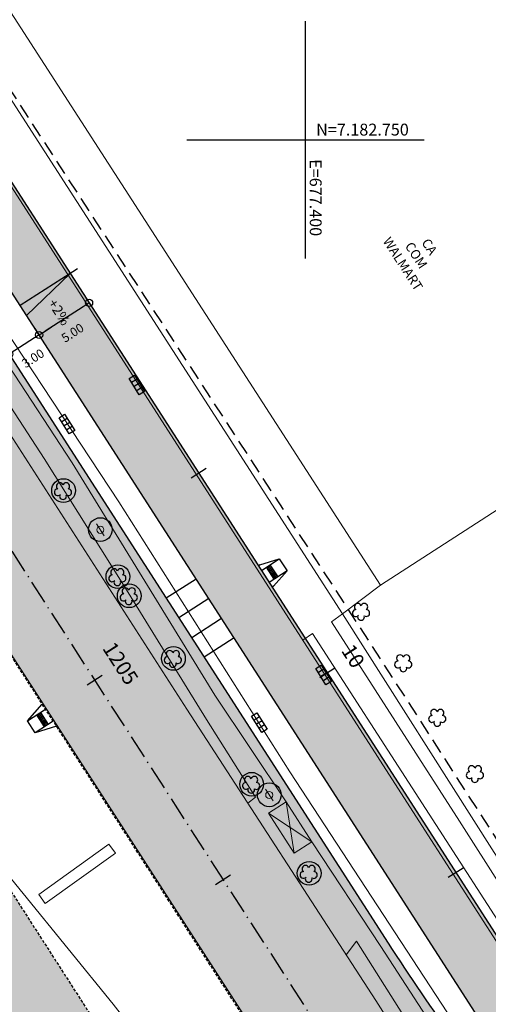
# Model space of a CAD drawing. Units: metres. Extents: x 677016 to 679013, y 7180302 to 7183033.
# Drawn here: x 677376 to 677415, y 7182677 to 7182760 of the extents above; entities that cross this region are included whole.
import ezdxf

# ---------------------------------------------------------------- set-up
doc = ezdxf.new("R2010")
doc.units = ezdxf.units.M
doc.header["$PDMODE"] = 34
doc.header["$PDSIZE"] = 0.5
doc.linetypes.add('DASHED2', pattern=[0.375, 0.25, -0.125])
doc.linetypes.add('LIN3', pattern=[3, 2, -0.5, 0, -0.5])
for name, color, linetype, lineweight in [('L-CALCADA', 44, 'Continuous', 0), ('L-CERCA_TELA', 251, 'TRACO0', 0), ('L-EDIF_COMERCIAL', 2, 'Continuous', 0), ('L-EDIFICACAO', 2, 'Continuous', 0), ('L-ILU', 7, 'Continuous', 0), ('L-PONTO_DE_ONIBUS', 251, 'Continuous', 0), ('L-VEG', 7, 'Continuous', 0), ('L-VIA_ PAVIMENTADA', 210, 'Continuous', 0), ('P-superelevaocao', 7, 'Continuous', 30), ('POSTE_CIRCULAR', 7, 'Continuous', 0), ('TEXTOS_COORDENADAS', 20, 'Continuous', 15)]:
    doc.layers.add(name, color=color, linetype=linetype, lineweight=lineweight)
for name, color, linetype in [('L-DRE', 7, 'Continuous'), ('L-REM-POS', 2, 'Continuous'), ('L-REM-VEG', 2, 'Continuous'), ('MALHA_COORDENADAS', 20, 'Continuous'), ('PG-ALIN PREDIAL PROPOSTO', 164, 'DASHED2'), ('PG-Bordo sem Mfio', 5, 'DASHED2'), ('PG-COTA', 1, 'Continuous'), ('PG-EIXO 1000', 1, 'LIN3'), ('PG-EST EX 1000', 2, 'Continuous'), ('PG-EST VIA LATERAL 1', 2, 'Continuous'), ('PG-GUIAS-DF-L3.2', 3, 'Continuous'), ('PG-GUIAS-DF-L3.3', 3, 'Continuous'), ('PG-MFIO', 5, 'Continuous'), ('PG-SOLIDOS EX 0', 254, 'Continuous'), ('PG-SOLIDOS EX 1000', 254, 'Continuous'), ('PG-SOLIDOS VIA LAT 1', 254, 'Continuous')]:
    doc.layers.add(name, color=color, linetype=linetype)
doc.styles.add('ARIAL', font='arial.ttf', dxfattribs={"height": 2})
doc.styles.add('SIMPLEX', font='simplex.shx', dxfattribs={"height": 0.75})
doc.styles.get("Standard").update_dxf_attribs({"font": 'romans.shx'})
doc.linetypes.add('TRACO0', pattern='A,2,-0.25,["0",Standard,S=0.5,R=0,X=-0.1,Y=-0.25],-0.3', length=2.55)
doc.dimstyles.new('COTAS', dxfattribs={"dimtxt": 0.75, "dimasz": 0.6, "dimexe": 0.18, "dimexo": 0.0625, "dimgap": 1, "dimtad": 2, "dimzin": 0, "dimdsep": 46, "dimtxsty": 'SIMPLEX', "dimblk": 'ORIGIN', "dimcen": 0, "dimclrd": 256, "dimclre": 256, "dimclrt": 2, "dimaunit": 1, "dimadec": 5, "dimazin": 0, "dimtfac": 1, "dimtofl": 0, "dimtmove": 0, "dimatfit": 3, "dimldrblk": 'ORIGIN', "dimfxl": 1, "dimtolj": 1, "dimtzin": 0, "dimarcsym": 1})

# ---------------------------------------------------------------- blocks, each defined once
blk = doc.blocks.new('AeccTickLine')
blk.add_line((0, -0.5), (0, 0.5))
blk = doc.blocks.new('_Origin')
at = {"color": 0, "linetype": 'ByBlock', "lineweight": -2}
blk.add_line((0, 0), (-1, 0), dxfattribs=at)
blk.add_circle((0, 0), 0.5, dxfattribs=at)
blk = doc.blocks.new('*D298')
at = {"layer": 'Defpoints', "color": 0, "transparency": 16777216}
for p in [(677377.181, 7182734.163), (677374.659, 7182732.54), (677375.049, 7182731.933)]:
    blk.add_point(p, dxfattribs=at)
at = {"layer": 'PG-COTA', "lineweight": -2, "transparency": 16777216}
for p, q in [((677377.215, 7182734.111), (677377.669, 7182733.406)), ((677378.076, 7182733.882), (677378.58, 7182734.207)), ((677374.692, 7182732.487), (677375.146, 7182731.782)), ((677374.544, 7182731.609), (677374.04, 7182731.284))]:
    blk.add_line(p, q, dxfattribs=at)
at = {"layer": 'PG-COTA', "lineweight": -2, "transparency": 16777216, "xscale": 0.6, "yscale": 0.6, "zscale": 0.6}
for p, rotation in [((677377.571, 7182733.557), 212.7688992352534), ((677375.049, 7182731.933), 32.76889923525341)]:
    blk.add_blockref('_Origin', p, dxfattribs=dict(at, rotation=rotation))
at = {"layer": 'PG-COTA', "color": 2, "transparency": 16777216, "insert": (677377.054, 7182731.589), "char_height": 0.75, "attachment_point": 5, "rotation": 32.7689, "style": 'SIMPLEX'}
blk.add_mtext('\\A1;3.00', dxfattribs=at)
blk = doc.blocks.new('*D299')
at = {"layer": 'Defpoints', "color": 0, "transparency": 16777216}
for p in [(677381.386, 7182736.869), (677377.181, 7182734.163), (677377.571, 7182733.557)]:
    blk.add_point(p, dxfattribs=at)
at = {"layer": 'PG-COTA', "lineweight": -2, "transparency": 16777216}
for p, q in [((677381.42, 7182736.817), (677381.873, 7182736.112)), ((677381.271, 7182735.938), (677378.076, 7182733.882)), ((677377.215, 7182734.111), (677377.669, 7182733.406))]:
    blk.add_line(p, q, dxfattribs=at)
at = {"layer": 'PG-COTA', "lineweight": -2, "transparency": 16777216, "xscale": 0.6, "yscale": 0.6, "zscale": 0.6}
for p, rotation in [((677381.776, 7182736.263), 32.7631227024618), ((677377.571, 7182733.557), 212.7631227024618)]:
    blk.add_blockref('_Origin', p, dxfattribs=dict(at, rotation=rotation))
at = {"layer": 'PG-COTA', "color": 2, "transparency": 16777216, "insert": (677380.389, 7182733.736), "char_height": 0.75, "attachment_point": 5, "rotation": 32.76312, "style": 'SIMPLEX'}
blk.add_mtext('\\A1;5.00', dxfattribs=at)
blk = doc.blocks.new('ARVORE')
at = {"color": 0, "linetype": 'Continuous', "lineweight": 30}
for centre, start, end in [((-0.445, -0.167), 87.01336, 319.18492), ((-0.278, 0.351), 18.74976, 233.1301), ((0.267, 0.351), 306.8699, 161.25024), ((0.435, -0.167), 234.92625, 89.00365), ((-0.005, -0.487), 162.8241, 17.1759)]:
    blk.add_arc(centre, 0.287, start, end, dxfattribs=at)
blk = doc.blocks.new('cruz')
at = {"layer": 'MALHA_COORDENADAS', "flags": 128}
for points in [[(0, -10), (0, 10)], [(-10, 0), (10, 0)]]:
    blk.add_lwpolyline(points, dxfattribs=at)
blk = doc.blocks.new('POSTE_CIRCULAR')
at = {"layer": 'POSTE_CIRCULAR'}
blk.add_lwpolyline([(0, 0.6), (0, -0.6)], dxfattribs=at)
blk.add_circle((0, 0), 0.3, dxfattribs=at)
blk = doc.blocks.new('BOCA_DE_LOBO')
at = {"color": 0, "linetype": 'Continuous', "flags": 128}
blk.add_lwpolyline([(-0.809, 0.27), (0.809, 0.27), (0.809, -0.27), (-0.809, -0.27)], close=True, dxfattribs=at)
for points in [[(-0.404, 0.27), (-0.404, -0.27)], [(0, 0.27), (0, -0.27)], [(0.404, 0.27), (0.404, -0.27)]]:
    blk.add_lwpolyline(points, dxfattribs=at)
blk = doc.blocks.new('A$C0ABC7852')
at = {"layer": 'P-superelevaocao'}
h = blk.add_hatch(color=256, dxfattribs=at)
edge = h.paths.add_edge_path()
edge.add_line((4, 0), (4, 0.801))
edge.add_line((4, 0.801), (0.049, 0.01))
edge.add_ellipse((0, 0), major_axis=(0.05, 0), ratio=0.8, start_angle=359.99634, end_angle=374.04957, ccw=False)
edge.add_line((0.05, 0), (4, 0))
h.paths.add_polyline_path([(4.6, 0.921), (4, 0.801), (4, 0), (4.6, 0)])
for q in [(4.6, 0.921), (4.6, 0)]:
    blk.add_line((0, 0), q, dxfattribs=at)

msp = doc.modelspace()

# ---------------------------------------------------------------- hatches: boundary and pattern name
at = {"layer": 'PG-SOLIDOS EX 0'}
msp.add_hatch(color=256, dxfattribs=at).paths.add_polyline_path([(677372.117, 7182691.494), (677364.06, 7182686.274), (677392.164, 7182642.572), (677400.198, 7182647.827)])
at = {"layer": 'PG-SOLIDOS EX 1000'}
for points in [[(677310.528, 7182824.832), (677302.465, 7182819.621), (677381.134, 7182697.337), (677392.548, 7182704.732), (677347.464, 7182774.812), (677311.637, 7182823.107)], [(677406.962, 7182682.327), (677392.548, 7182704.732), (677381.134, 7182697.337), (677409.198, 7182653.715), (677417.232, 7182658.97, -0.40454), (677417.368, 7182659.652), (677418.642, 7182666.029, -0.025078)]]:
    msp.add_hatch(color=256, dxfattribs=at).paths.add_polyline_path(points)
at = {"layer": 'PG-SOLIDOS VIA LAT 1'}
for points in [[(677314.312, 7182841.13, 0.120632), (677311.551, 7182843.748), (677292.396, 7182854.688, -0.120632), (677289.636, 7182857.307), (677297.071, 7182845.75, -0.784707), (677297.739, 7182846.454), (677307.423, 7182840.924, -0.120632), (677310.183, 7182838.305), (677312.271, 7182835.061), (677311.521, 7182831.606), (677326.67, 7182808.058), (677345.004, 7182784.18), (677395.066, 7182706.364), (677399.262, 7182709.082)], [(677399.262, 7182709.082), (677395.066, 7182706.364), (677420.265, 7182667.193), (677424.858, 7182669.295)]]:
    msp.add_hatch(color=256, dxfattribs=at).paths.add_polyline_path(points)

# ---------------------------------------------------------------- linework, layer by layer
at = {"layer": 'L-CALCADA'}
for points in [[(677398.368, 7182694.236), (677392.356, 7182703.22), (677380.353, 7182722.777), (677369.611, 7182739.177), (677357.592, 7182758.081), (677346.916, 7182774.978), (677333.303, 7182795.821), (677314.848, 7182824.156), (677313.144, 7182826.523)], [(677311.827, 7182825.672), (677311.959, 7182825.479), (677321.283, 7182811.266), (677330.958, 7182796.789), (677340.837, 7182781.158), (677352.636, 7182762.789), (677359.12, 7182752.512), (677366.754, 7182740.445), (677377.983, 7182723.163), (677384.698, 7182712.454), (677391.665, 7182701.155), (677395.777, 7182694.633), (677395.139, 7182694.125)], [(677419.951, 7182681.621), (677412.96, 7182692.592), (677402.197, 7182709.403), (677403.109, 7182710.078)], [(677399.776, 7182707.838), (677400.595, 7182708.406), (677418.49, 7182680.681)], [(677400.53, 7182690.854), (677406.351, 7182682.05), (677410.544, 7182675.571)], [(677409.208, 7182674.712), (677404.292, 7182682.482), (677403.423, 7182681.334)]]:
    msp.add_lwpolyline(points, dxfattribs=at)
msp.add_lwpolyline([(677377.534, 7182686.429), (677383.446, 7182690.674), (677383.996, 7182689.908), (677378.084, 7182685.663)], close=True, dxfattribs=at)
at = {"layer": 'L-CERCA_TELA', "ltscale": 0.05, "flags": 128}
for points in [[(677326.02, 7182829.754), (677403.109, 7182710.078)], [(677420.862, 7182682.207), (677415.88, 7182689.961), (677403.109, 7182710.078), (677406.312, 7182712.487)]]:
    msp.add_lwpolyline(points, dxfattribs=at)
at = {"layer": 'L-EDIFICACAO'}
msp.add_lwpolyline([(677437.439, 7182723.758), (677430.965, 7182719.581), (677423.859, 7182721.32), (677420.446, 7182719.118), (677419.313, 7182720.875), (677406.312, 7182712.487), (677329.016, 7182832.301), (677356.571, 7182850.077)], dxfattribs=at)
at = {"layer": 'L-PONTO_DE_ONIBUS'}
msp.add_lwpolyline([(677398.368, 7182694.236), (677400.53, 7182690.854), (677399.039, 7182689.901), (677396.877, 7182693.283)], close=True, dxfattribs=at)
for points in [[(677398.368, 7182694.236), (677399.039, 7182689.901)], [(677396.877, 7182693.283), (677400.53, 7182690.854)]]:
    msp.add_lwpolyline(points, dxfattribs=at)
at = {"layer": 'L-REM-POS', "color": 1}
for centre in [(677382.724, 7182717.159), (677396.948, 7182694.821)]:
    msp.add_circle(centre, 1, dxfattribs=at)
at = {"layer": 'L-REM-VEG', "color": 1}
for centre in [(677379.628, 7182720.446), (677384.202, 7182713.198), (677385.16, 7182711.586), (677388.876, 7182706.309), (677395.464, 7182695.709), (677400.309, 7182688.21)]:
    msp.add_circle(centre, 1, dxfattribs=at)
at = {"layer": 'L-VIA_ PAVIMENTADA'}
for points in [[(677320.637, 7182831.367), (677320.731, 7182830.712), (677321.067, 7182829.676), (677321.622, 7182828.704), (677329.255, 7182817.598), (677343.624, 7182795.305), (677358.436, 7182772.555), (677375.239, 7182746.036), (677391.941, 7182720.023), (677408.791, 7182693.817), (677417.594, 7182680.105)], [(677411.944, 7182676.471), (677398.684, 7182696.769), (677384.27, 7182719.489), (677370.635, 7182740.158), (677357.701, 7182760.017), (677341.996, 7182784.197), (677331.681, 7182800.382), (677314.356, 7182827.307)], [(677311.121, 7182825.215), (677313.16, 7182822.123), (677325.144, 7182803.162), (677340.314, 7182779.343), (677356.105, 7182754.813), (677374.355, 7182726.415), (677390.019, 7182702.033), (677405.911, 7182677.491), (677408.123, 7182674.014)], [(677302.473, 7182819.626), (677319.495, 7182793.261), (677335.72, 7182767.977), (677350.16, 7182745.588), (677363.003, 7182725.573), (677377.416, 7182703.272), (677388.295, 7182686.358), (677399.734, 7182668.619)], [(677393.546, 7182664.64), (677383.81, 7182677.196), (677376.229, 7182686.514), (677373.751, 7182689.5), (677358.388, 7182713.197), (677345.264, 7182733.77), (677330.236, 7182756.745), (677314.899, 7182780.798), (677293.552, 7182813.859)]]:
    msp.add_lwpolyline(points, dxfattribs=at)
at = {"layer": 'PG-ALIN PREDIAL PROPOSTO', "ltscale": 5, "flags": 128}
msp.add_lwpolyline([(677285.401, 7182896.517), (677284.754, 7182893.844), (677317.434, 7182843.516), (677367.379, 7182766.116), (677406.317, 7182706.235), (677443.354, 7182648.691), (677465.912, 7182613.289), (677508.281, 7182546.96)], dxfattribs=at)
msp.add_lwpolyline([(677285.401, 7182896.517), (677284.754, 7182893.844), (677317.434, 7182843.516), (677367.379, 7182766.116), (677406.317, 7182706.235), (677443.354, 7182648.691), (677465.912, 7182613.289), (677508.281, 7182546.96)], dxfattribs=at)
at = {"layer": 'PG-Bordo sem Mfio', "flags": 128}
msp.add_lwpolyline([(677511.527, 7182485.526, -0.000347), (677510.832, 7182486.726), (677471.149, 7182555.345, 0.01184), (677446.48, 7182595.763), (677302.12, 7182820.158)], format="xyb", dxfattribs=at)
msp.add_lwpolyline([(677293.464, 7182813.803), (677506.6, 7182482.368)], dxfattribs=at)
at = {"layer": 'PG-COTA', "flags": 128}
msp.add_lwpolyline([(677377.571, 7182733.557), (677363.613, 7182724.573)], dxfattribs=at)
at = {"layer": 'PG-EIXO 1000', "flags": 128}
msp.add_lwpolyline([(677306.496, 7182822.226), (677455.66, 7182590.366, -0.01184), (677480.448, 7182549.753), (677515.377, 7182489.354, 0.011221), (677538.587, 7182451.22), (677569.905, 7182402.274, 0.013319), (677599.642, 7182358.417), (677635.343, 7182308.669, -0.0127), (677664.037, 7182266.463), (677818.317, 7182026.649), (678560.418, 7180874.523), (678875.983, 7180383.919)], format="xyb", dxfattribs=at)
at = {"layer": 'PG-GUIAS-DF-L3.2'}
for points in [[(677396.158, 7182714.185), (677397.793, 7182714.692), (677398.443, 7182713.683), (677397.303, 7182712.405)], [(677396.279, 7182713.718), (677397.793, 7182714.692)], [(677398.443, 7182713.683), (677396.929, 7182712.709)]]:
    msp.add_lwpolyline(points, dxfattribs=at)
at = {"layer": 'PG-GUIAS-DF-L3.2', "flags": 128}
for points in [[(677396.158, 7182714.185), (677396.032, 7182714.104)], [(677397.303, 7182712.405), (677397.177, 7182712.324)]]:
    msp.add_lwpolyline(points, dxfattribs=at)
at = {"layer": 'PG-GUIAS-DF-L3.2', "color": 1}
for points in [[(677397.349, 7182712.98), (677396.7, 7182713.989)], [(677396.916, 7182713.652), (677397.253, 7182713.869)], [(677397.686, 7182713.196), (677397.036, 7182714.205)], [(677397.133, 7182713.316), (677397.469, 7182713.532)]]:
    msp.add_lwpolyline(points, dxfattribs=at)
for centre in [(677396.769, 7182713.974), (677396.823, 7182713.89), (677396.853, 7182714.028), (677396.877, 7182713.806), (677396.907, 7182713.944), (677396.931, 7182713.722), (677396.937, 7182714.082), (677396.961, 7182713.86), (677396.986, 7182713.637), (677396.991, 7182713.998), (677397.016, 7182713.776), (677397.021, 7182714.136), (677397.045, 7182713.914), (677397.07, 7182713.692), (677397.075, 7182714.052), (677397.1, 7182713.83), (677397.13, 7182713.968), (677397.154, 7182713.746), (677397.184, 7182713.884), (677397.208, 7182713.662), (677397.238, 7182713.8), (677397.292, 7182713.716), (677397.346, 7182713.632), (677397.04, 7182713.553), (677397.094, 7182713.469), (677397.124, 7182713.607), (677397.148, 7182713.385), (677397.178, 7182713.523), (677397.202, 7182713.301), (677397.232, 7182713.439), (677397.256, 7182713.217), (677397.262, 7182713.577), (677397.286, 7182713.355), (677397.31, 7182713.133), (677397.316, 7182713.493), (677397.34, 7182713.271), (677397.364, 7182713.049), (677397.37, 7182713.409), (677397.394, 7182713.187), (677397.4, 7182713.547), (677397.424, 7182713.325), (677397.448, 7182713.103), (677397.454, 7182713.463), (677397.478, 7182713.241), (677397.508, 7182713.379), (677397.532, 7182713.157), (677397.562, 7182713.295), (677397.617, 7182713.211)]:
    msp.add_circle(centre, 0.015, dxfattribs=at)
at = {"layer": 'PG-GUIAS-DF-L3.3'}
for points in [[(677390.798, 7182712.997), (677388.276, 7182711.372)], [(677391.854, 7182711.355), (677389.332, 7182709.731)], [(677392.936, 7182709.674), (677390.414, 7182708.049)], [(677393.992, 7182708.032), (677391.47, 7182706.408)], [(677379.03, 7182700.607), (677377.246, 7182700.054), (677376.597, 7182701.063), (677377.84, 7182702.457)], [(677376.597, 7182701.063), (677378.111, 7182702.037)], [(677378.76, 7182701.028), (677377.246, 7182700.054)]]:
    msp.add_lwpolyline(points, dxfattribs=at)
at = {"layer": 'PG-GUIAS-DF-L3.3', "color": 1}
for points in [[(677377.354, 7182701.55), (677378.003, 7182700.541)], [(677377.907, 7182701.43), (677377.57, 7182701.213)], [(677377.69, 7182701.766), (677378.34, 7182700.757)], [(677378.123, 7182701.093), (677377.787, 7182700.877)]]:
    msp.add_lwpolyline(points, dxfattribs=at)
for centre in [(677377.423, 7182701.535), (677377.477, 7182701.451), (677377.507, 7182701.589), (677377.531, 7182701.367), (677377.561, 7182701.505), (677377.585, 7182701.282), (677377.591, 7182701.643), (677377.615, 7182701.421), (677377.639, 7182701.198), (677377.645, 7182701.559), (677377.669, 7182701.337), (677377.675, 7182701.697), (677377.699, 7182701.475), (677377.724, 7182701.252), (677377.729, 7182701.613), (677377.753, 7182701.391), (677377.783, 7182701.529), (677377.808, 7182701.307), (677377.838, 7182701.445), (677377.862, 7182701.223), (677377.892, 7182701.361), (677377.946, 7182701.277), (677378, 7182701.193), (677377.694, 7182701.114), (677377.748, 7182701.03), (677377.778, 7182701.168), (677377.802, 7182700.946), (677377.832, 7182701.084), (677377.856, 7182700.862), (677377.886, 7182701), (677377.91, 7182700.778), (677377.916, 7182701.138), (677377.94, 7182700.916), (677377.964, 7182700.694), (677377.97, 7182701.054), (677377.994, 7182700.832), (677378.018, 7182700.61), (677378.024, 7182700.97), (677378.048, 7182700.748), (677378.054, 7182701.108), (677378.078, 7182700.886), (677378.102, 7182700.664), (677378.108, 7182701.024), (677378.132, 7182700.802), (677378.162, 7182700.94), (677378.186, 7182700.718), (677378.216, 7182700.856), (677378.271, 7182700.772)]:
    msp.add_circle(centre, 0.015, dxfattribs=at)
at = {"layer": 'PG-MFIO', "flags": 128}
msp.add_lwpolyline([(677320.606, 7182831.346), (677433.239, 7182656.268)], dxfattribs=at)
msp.add_lwpolyline([(677311.637, 7182823.107), (677347.464, 7182774.812), (677406.962, 7182682.327, 0.025078), (677418.642, 7182666.029, 0.95111), (677420.265, 7182667.193), (677345.004, 7182784.18), (677326.67, 7182808.058), (677314.307, 7182827.275)], format="xyb", dxfattribs=at)

# ---------------------------------------------------------------- block references
at = {"layer": 'L-DRE', "rotation": 301.9999999843316}
for p in [(677385.799, 7182729.348), (677379.915, 7182726.046), (677401.523, 7182704.921), (677396.11, 7182700.908)]:
    msp.add_blockref('BOCA_DE_LOBO', p, dxfattribs=at)
at = {"layer": 'L-ILU', "rotation": 212.9999999457363}
for p in [(677382.724, 7182717.144), (677396.947, 7182694.806)]:
    msp.add_blockref('POSTE_CIRCULAR', p, dxfattribs=at)
at = {"layer": 'L-VEG'}
for p in [(677379.587, 7182720.474), (677384.162, 7182713.226), (677385.119, 7182711.614), (677404.677, 7182710.299), (677388.836, 7182706.337), (677408.233, 7182705.968), (677411.094, 7182701.377), (677414.261, 7182696.634), (677395.424, 7182695.736), (677400.269, 7182688.238)]:
    msp.add_blockref('ARVORE', p, dxfattribs=at)
at = {"layer": 'MALHA_COORDENADAS'}
msp.add_blockref('cruz', (677400, 7182750), dxfattribs=at)
at = {"layer": 'P-superelevaocao', "xscale": 1.086956521087924, "yscale": 1.086956521087924, "zscale": 1.086956521087924, "rotation": 212.7544576170364}
msp.add_blockref('A$C0ABC7852', (677380.184, 7182738.738), dxfattribs=at)
at = {"layer": 'PG-EST EX 1000', "xscale": 1.5, "yscale": 1.5, "zscale": 1.5, "rotation": 302.7544576215623}
for p in [(677382.242, 7182704.487), (677393.063, 7182687.667)]:
    msp.add_blockref('AeccTickLine', p, dxfattribs=at)
at = {"layer": 'PG-EST VIA LATERAL 1', "xscale": 1.5, "yscale": 1.5, "zscale": 1.5, "rotation": 302.7544576114795}
for p in [(677380.184, 7182738.738), (677391.004, 7182721.918), (677401.825, 7182705.098), (677412.646, 7182688.278)]:
    msp.add_blockref('AeccTickLine', p, dxfattribs=at)

# ---------------------------------------------------------------- texts
at = {"layer": 'L-EDIF_COMERCIAL', "insert": (677409.229, 7182740.21), "char_height": 0.8, "width": 2.60737, "attachment_point": 5, "rotation": 303, "style": 'ARIAL'}
msp.add_mtext('CA COM WALMART', dxfattribs=at)
at = {"layer": 'P-superelevaocao', "insert": (677378.044, 7182736.099), "char_height": 0.85, "attachment_point": 7, "rotation": 302.75446}
msp.add_mtext('+2%', dxfattribs=at)
at = {"layer": 'PG-EST EX 1000', "insert": (677383.56, 7182705.335), "char_height": 1.27, "attachment_point": 8, "rotation": 302.75446}
msp.add_mtext('1205', dxfattribs=at)
at = {"layer": 'PG-EST VIA LATERAL 1', "insert": (677403.143, 7182705.946), "char_height": 1.27, "attachment_point": 8, "rotation": 302.75446}
msp.add_mtext('10', dxfattribs=at)
at = {"layer": 'TEXTOS_COORDENADAS', "style": 'ARIAL'}
msp.add_text('N=7.182.750 ', height=1, dxfattribs=at).set_placement((677400.892, 7182750.354))
msp.add_text('E=677.400 ', height=1, rotation=270.04563, dxfattribs=at).set_placement((677400.352, 7182748.361))

# ---------------------------------------------------------------- dimensions: what is measured, and where the dimension line sits
at = {"layer": 'PG-COTA'}
for base, p1, p2, angle, picture, middle in [((677377.571, 7182733.557), (677381.386, 7182736.869), (677377.181, 7182734.163), 212.76312, '*D299', (677379.645, 7182734.892)), ((677375.049, 7182731.933), (677377.181, 7182734.163), (677374.659, 7182732.54), 212.7689, '*D298', (677376.31, 7182732.745))]:
    dim = msp.add_linear_dim(base=base, p1=p1, p2=p2, angle=angle, dimstyle='COTAS', dxfattribs=at)
    dim.commit()
    dim.dimension.update_dxf_attribs({"geometry": picture, "text_midpoint": middle, "dimtype": 161})

doc.saveas('drawing.dxf')
